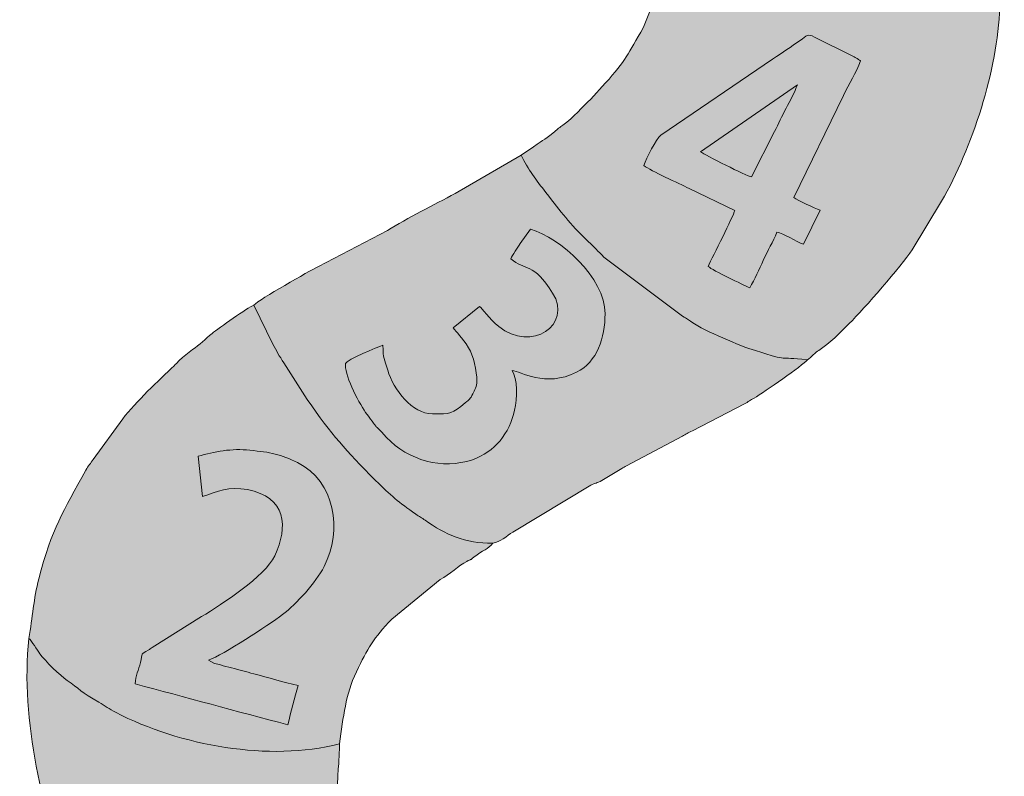
# Model space of a CAD drawing. Units: millimetres. Extents: x -4534 to 382644, y -3372 to 4137.
# Drawn here: x -488 to 498, y 825 to 1583 of the extents above; entities that cross this region are included whole.
import ezdxf

# ---------------------------------------------------------------- set-up
doc = ezdxf.new("R2010")
doc.units = ezdxf.units.MM
doc.layers.add('Toestel 2D', color=7, linetype='Continuous', lineweight=20)

# ---------------------------------------------------------------- blocks, each defined once
blk = doc.blocks.new('SW-14106')
at = {"layer": 'Toestel 2D', "true_color": 0xc4b649}
h = blk.add_hatch(color=43, dxfattribs=at)
edge = h.paths.add_edge_path()
edge.add_spline(control_points=[(136.71, 1436.55), (139.38, 1444.41), (148.96, 1463.31), (153.91, 1467.14), (153.91, 1467.14), (265.79, 1543.24), (265.79, 1543.24), (276.94, 1550.49), (283.58, 1555.02), (293.23, 1561.84), (300.17, 1566.76), (300.96, 1568.97), (307.9, 1565.31), (307.9, 1565.31), (346.31, 1546.06), (346.31, 1546.06), (347.48, 1545.48), (349.75, 1544.29), (350.51, 1543.82), (350.77, 1543.66), (351.12, 1543.43), (351.35, 1543.28), (351.58, 1543.13), (351.98, 1542.82), (352.17, 1542.7), (352.36, 1542.57), (352.86, 1541.83), (352.99, 1542.08), (353.13, 1542.33), (353.55, 1541.67), (353.81, 1541.44), (349.34, 1529.52), (342.3, 1518.47), (336.77, 1506.75), (336.77, 1506.75), (287.07, 1404.6), (287.07, 1404.6), (290.81, 1401.66), (307.67, 1394.22), (313.36, 1391.77), (313.36, 1391.77), (296.65, 1357.69), (296.65, 1357.69), (289.66, 1360.41), (276.56, 1368.72), (270.12, 1369.82), (266.18, 1360), (260.87, 1351.8), (256.46, 1341.39), (252.9, 1332.99), (247.48, 1322.17), (243, 1314.21), (236.24, 1317.08), (205.6, 1331.66), (201.33, 1335.49), (205.8, 1346.17), (226.52, 1385.37), (227.84, 1391.63), (227.84, 1391.63), (182.13, 1413.7), (182.13, 1413.7), (171.97, 1418.7), (143.96, 1431.22), (136.71, 1436.55), (136.71, 1436.55), (136.71, 1436.55), (136.71, 1436.55)], knot_values=[0, 0, 0, 0, 1, 1, 1, 2, 2, 2, 3, 3, 3, 4, 4, 4, 5, 5, 5, 6, 6, 6, 7, 7, 7, 8, 8, 8, 9, 9, 9, 10, 10, 10, 11, 11, 11, 12, 12, 12, 13, 13, 13, 14, 14, 14, 15, 15, 15, 16, 16, 16, 17, 17, 17, 18, 18, 18, 19, 19, 19, 20, 20, 20, 21, 21, 21, 22, 22, 22, 22], degree=3, periodic=0)
edge = h.paths.add_edge_path()
edge.add_spline(control_points=[(154.66, 1641.25), (154.38, 1628.83), (151.63, 1616.93), (148.54, 1605.48), (148.54, 1605.48), (136.61, 1575.3), (136.61, 1575.3), (120.42, 1547.73), (119.23, 1542.55), (98.19, 1519.1), (98.19, 1519.1), (83.6, 1502.97), (83.6, 1502.97), (75.17, 1495.76), (66.78, 1484.83), (55.71, 1477.08), (52.33, 1474.7), (52.48, 1474.82), (49.96, 1472.66), (37.27, 1461.79), (37.67, 1463.67), (26.21, 1455.48), (26.21, 1455.48), (14.05, 1446.9), (14.05, 1446.9), (20.85, 1432.78), (29.04, 1421.75), (38.7, 1409.63), (55.19, 1388.95), (60.82, 1379.73), (81.46, 1360.32), (87.2, 1354.93), (90.95, 1350.83), (96.75, 1344.91), (96.75, 1344.91), (175.56, 1285.63), (175.56, 1285.63), (180.31, 1283.02), (181.14, 1282.26), (184.96, 1279.65), (198, 1270.72), (233.25, 1255.91), (248.55, 1251.15), (285.47, 1239.64), (268.17, 1245.78), (300.76, 1242.03), (304.43, 1244.7), (308.81, 1249.45), (311.94, 1251.46), (322.78, 1258.43), (333.62, 1269.37), (342.59, 1278.34), (357.91, 1293.65), (394.24, 1335.12), (405.58, 1352.28), (405.58, 1352.28), (435.06, 1400.75), (435.06, 1400.75), (465.52, 1454.3), (491.43, 1532.24), (493.34, 1595.14), (493.63, 1604.62), (497.88, 1661.25), (492.17, 1668.71), (486.84, 1664), (483.17, 1661.37), (476.73, 1657.09), (443.67, 1635.16), (420.06, 1625.42), (381.15, 1615.8), (324.99, 1601.93), (253.87, 1596.5), (200.22, 1618.63), (200.22, 1618.63), (180.59, 1625.82), (180.59, 1625.82), (167.06, 1632.52), (159.77, 1638.44), (154.66, 1641.25)], knot_values=[0, 0, 0, 0, 1, 1, 1, 2, 2, 2, 3, 3, 3, 4, 4, 4, 5, 5, 5, 6, 6, 6, 7, 7, 7, 8, 8, 8, 9, 9, 9, 10, 10, 10, 11, 11, 11, 12, 12, 12, 13, 13, 13, 14, 14, 14, 15, 15, 15, 16, 16, 16, 17, 17, 17, 18, 18, 18, 19, 19, 19, 20, 20, 20, 21, 21, 21, 22, 22, 22, 23, 23, 23, 24, 24, 24, 25, 25, 25, 26, 26, 26, 26], degree=3, periodic=0)
at = {"layer": 'Toestel 2D', "true_color": 0xe7e6e6}
h = blk.add_hatch(color=254, dxfattribs=at)
edge = h.paths.add_edge_path()
edge.add_spline(control_points=[(290.62, 1517.6), (287.88, 1509.73), (283.37, 1501.89), (279.27, 1493.94), (275.18, 1486.02), (271.61, 1478.46), (267.85, 1470.82), (267.85, 1470.82), (244.57, 1425.15), (244.57, 1425.15), (239.7, 1426.31), (197.83, 1447.13), (193.54, 1450.34), (193.54, 1450.34), (290.62, 1517.6), (290.62, 1517.6), (290.62, 1517.6), (290.62, 1517.6), (290.62, 1517.6)], knot_values=[0, 0, 0, 0, 1, 1, 1, 2, 2, 2, 3, 3, 3, 4, 4, 4, 5, 5, 5, 6, 6, 6, 6], degree=3, periodic=0)
edge = h.paths.add_edge_path()
edge.add_spline(control_points=[(136.71, 1436.55), (143.96, 1431.22), (171.97, 1418.7), (182.13, 1413.7), (182.13, 1413.7), (227.84, 1391.63), (227.84, 1391.63), (226.52, 1385.37), (205.8, 1346.17), (201.33, 1335.49), (205.6, 1331.66), (236.24, 1317.08), (243, 1314.21), (247.48, 1322.17), (252.9, 1332.99), (256.46, 1341.39), (260.87, 1351.8), (266.18, 1360), (270.12, 1369.82), (276.56, 1368.72), (289.66, 1360.41), (296.65, 1357.69), (296.65, 1357.69), (313.36, 1391.77), (313.36, 1391.77), (307.67, 1394.22), (290.81, 1401.66), (287.07, 1404.6), (287.07, 1404.6), (336.77, 1506.75), (336.77, 1506.75), (342.3, 1518.47), (349.34, 1529.52), (353.81, 1541.44), (353.55, 1541.67), (353.13, 1542.33), (352.99, 1542.08), (352.86, 1541.83), (352.36, 1542.57), (352.17, 1542.7), (351.98, 1542.82), (351.58, 1543.13), (351.35, 1543.28), (351.12, 1543.43), (350.77, 1543.66), (350.51, 1543.82), (349.75, 1544.29), (347.48, 1545.48), (346.31, 1546.06), (346.31, 1546.06), (307.9, 1565.31), (307.9, 1565.31), (300.96, 1568.97), (300.17, 1566.76), (293.23, 1561.84), (283.58, 1555.02), (276.94, 1550.49), (265.79, 1543.24), (265.79, 1543.24), (153.91, 1467.14), (153.91, 1467.14), (148.96, 1463.31), (139.38, 1444.41), (136.71, 1436.55)], knot_values=[0, 0, 0, 0, 1, 1, 1, 2, 2, 2, 3, 3, 3, 4, 4, 4, 5, 5, 5, 6, 6, 6, 7, 7, 7, 8, 8, 8, 9, 9, 9, 10, 10, 10, 11, 11, 11, 12, 12, 12, 13, 13, 13, 14, 14, 14, 15, 15, 15, 16, 16, 16, 17, 17, 17, 18, 18, 18, 19, 19, 19, 20, 20, 20, 21, 21, 21, 21], degree=3, periodic=0)
at = {"layer": 'Toestel 2D', "true_color": 0xc4b649}
h = blk.add_hatch(color=43, dxfattribs=at)
edge = h.paths.add_edge_path()
edge.add_spline(control_points=[(193.54, 1450.34), (197.83, 1447.13), (239.7, 1426.31), (244.57, 1425.15), (244.57, 1425.15), (267.85, 1470.82), (267.85, 1470.82), (271.61, 1478.46), (275.18, 1486.02), (279.27, 1493.94), (283.37, 1501.89), (287.88, 1509.73), (290.62, 1517.6), (290.62, 1517.6), (193.54, 1450.34), (193.54, 1450.34)], knot_values=[0, 0, 0, 0, 1, 1, 1, 2, 2, 2, 3, 3, 3, 4, 4, 4, 5, 5, 5, 5], degree=3, periodic=0)
at = {"layer": 'Toestel 2D', "true_color": 0xffeb00}
h = blk.add_hatch(color=2, dxfattribs=at)
edge = h.paths.add_edge_path()
edge.add_spline(control_points=[(-141.87, 1189.31), (-149.79, 1200.06), (-163.9, 1229.18), (-161.92, 1238.27), (-161.1, 1242.03), (-129.52, 1254.81), (-124.51, 1256.57), (-124.51, 1242.46), (-123.25, 1243.53), (-119.8, 1231.73), (-114.04, 1211.98), (-94.95, 1187.81), (-75.03, 1187.81), (-56, 1187.81), (-55.79, 1187.66), (-42.1, 1198.87), (-37.67, 1202.49), (-37.43, 1202.16), (-34.54, 1207.98), (-32.84, 1211.4), (-30.46, 1215.75), (-30.46, 1220.36), (-30.46, 1231.19), (-33.74, 1246.05), (-38.73, 1254.04), (-45.57, 1265), (-50.91, 1269.3), (-54.12, 1274.09), (-54.12, 1274.09), (-27.73, 1295.4), (-27.73, 1295.4), (-25.37, 1293.58), (-18.31, 1283.17), (-8.53, 1275.37), (24.21, 1249.25), (65.54, 1276.55), (45.43, 1308.91), (26.48, 1339.42), (17.45, 1331.15), (3.6, 1343.16), (4.88, 1346.98), (10.55, 1354.31), (13.06, 1358.64), (13.06, 1358.64), (23.41, 1372.86), (23.41, 1372.86), (52.82, 1364.33), (97.95, 1324.54), (97.95, 1288.16), (97.95, 1264.34), (90.2, 1239.85), (69.3, 1229.46), (37.89, 1213.85), (13.22, 1230.56), (4.92, 1231.38), (10.45, 1222.91), (9.99, 1203.34), (7.39, 1191.62), (2.2, 1168.25), (-12.28, 1149.68), (-34.96, 1141.93), (-64.88, 1131.7), (-99.27, 1141.02), (-120.83, 1164.26), (-137.09, 1181.78), (-125.72, 1167.39), (-141.87, 1189.31), (-141.87, 1189.31), (-141.87, 1189.31), (-141.87, 1189.31)], knot_values=[0, 0, 0, 0, 1, 1, 1, 2, 2, 2, 3, 3, 3, 4, 4, 4, 5, 5, 5, 6, 6, 6, 7, 7, 7, 8, 8, 8, 9, 9, 9, 10, 10, 10, 11, 11, 11, 12, 12, 12, 13, 13, 13, 14, 14, 14, 15, 15, 15, 16, 16, 16, 17, 17, 17, 18, 18, 18, 19, 19, 19, 20, 20, 20, 21, 21, 21, 22, 22, 22, 23, 23, 23, 23], degree=3, periodic=0)
edge = h.paths.add_edge_path()
edge.add_spline(control_points=[(-253.8, 1296.77), (-253.8, 1296.77), (-234.72, 1257.57), (-234.72, 1257.57), (-231.44, 1251.01), (-228.14, 1245.78), (-223.92, 1238.95), (-223.92, 1238.95), (-200.45, 1202.33), (-200.45, 1202.33), (-174.77, 1165.85), (-162.98, 1152.3), (-131.93, 1121.21), (-116.49, 1105.76), (-108.91, 1099.52), (-91.66, 1087.29), (-88.11, 1084.77), (-85.56, 1083.66), (-82.35, 1081.34), (-62.38, 1066.89), (-42.1, 1057.76), (-14.62, 1058.45), (-6.86, 1059.1), (-0.65, 1065.57), (5.45, 1069.45), (5.45, 1069.45), (83.66, 1116.54), (83.66, 1116.54), (88.09, 1118.64), (89.73, 1118.22), (94.67, 1120.95), (94.67, 1120.95), (114.6, 1132.94), (114.6, 1132.94), (116.19, 1133.84), (117.89, 1134.92), (119.45, 1135.73), (119.45, 1135.73), (175.45, 1165.45), (175.45, 1165.45), (178.89, 1167.61), (181.14, 1169.07), (185.47, 1170.76), (185.47, 1170.76), (237.74, 1197.77), (237.74, 1197.77), (241.38, 1200.12), (243.72, 1201.4), (247.25, 1203.58), (257.93, 1210.15), (295.24, 1235.97), (300.76, 1242.03), (268.17, 1245.78), (285.47, 1239.64), (248.55, 1251.15), (233.25, 1255.91), (198, 1270.72), (184.96, 1279.65), (181.14, 1282.26), (180.31, 1283.02), (175.56, 1285.63), (175.56, 1285.63), (96.75, 1344.91), (96.75, 1344.91), (90.95, 1350.83), (87.2, 1354.93), (81.46, 1360.32), (60.82, 1379.73), (55.19, 1388.95), (38.7, 1409.63), (29.04, 1421.75), (20.85, 1432.78), (14.05, 1446.9), (14.05, 1446.9), (-52.13, 1408.54), (-52.13, 1408.54), (-73.21, 1397.43), (-99.86, 1383.94), (-120.12, 1371.64), (-120.12, 1371.64), (-188.94, 1335.61), (-188.94, 1335.61), (-198.51, 1330.69), (-248.4, 1302.6), (-253.8, 1296.77)], knot_values=[0, 0, 0, 0, 1, 1, 1, 2, 2, 2, 3, 3, 3, 4, 4, 4, 5, 5, 5, 6, 6, 6, 7, 7, 7, 8, 8, 8, 9, 9, 9, 10, 10, 10, 11, 11, 11, 12, 12, 12, 13, 13, 13, 14, 14, 14, 15, 15, 15, 16, 16, 16, 17, 17, 17, 18, 18, 18, 19, 19, 19, 20, 20, 20, 21, 21, 21, 22, 22, 22, 23, 23, 23, 24, 24, 24, 25, 25, 25, 26, 26, 26, 27, 27, 27, 28, 28, 28, 28], degree=3, periodic=0)
at = {"layer": 'Toestel 2D', "true_color": 0xe5340d}
h = blk.add_hatch(color=22, dxfattribs=at)
edge = h.paths.add_edge_path()
edge.add_spline(control_points=[(3.6, 1343.16), (17.45, 1331.15), (26.48, 1339.42), (45.43, 1308.91), (65.54, 1276.55), (24.21, 1249.25), (-8.53, 1275.37), (-18.31, 1283.17), (-25.37, 1293.58), (-27.73, 1295.4), (-27.73, 1295.4), (-54.12, 1274.09), (-54.12, 1274.09), (-50.91, 1269.3), (-45.57, 1265), (-38.73, 1254.04), (-33.74, 1246.05), (-30.46, 1231.19), (-30.46, 1220.36), (-30.46, 1215.75), (-32.84, 1211.4), (-34.54, 1207.98), (-37.43, 1202.16), (-37.67, 1202.49), (-42.1, 1198.87), (-55.79, 1187.66), (-56, 1187.81), (-75.03, 1187.81), (-94.95, 1187.81), (-114.04, 1211.98), (-119.8, 1231.73), (-123.25, 1243.53), (-124.51, 1242.46), (-124.51, 1256.57), (-129.52, 1254.81), (-161.1, 1242.03), (-161.92, 1238.27), (-163.9, 1229.18), (-149.79, 1200.06), (-141.87, 1189.31), (-125.72, 1167.39), (-137.09, 1181.78), (-120.83, 1164.26), (-99.27, 1141.02), (-64.88, 1131.7), (-34.96, 1141.93), (-12.28, 1149.68), (2.2, 1168.25), (7.39, 1191.62), (9.99, 1203.34), (10.45, 1222.91), (4.92, 1231.38), (13.22, 1230.56), (37.89, 1213.85), (69.3, 1229.46), (90.2, 1239.85), (97.95, 1264.34), (97.95, 1288.16), (97.95, 1324.54), (52.82, 1364.33), (23.41, 1372.86), (23.41, 1372.86), (13.06, 1358.64), (13.06, 1358.64), (10.55, 1354.31), (4.88, 1346.98), (3.6, 1343.16)], knot_values=[0, 0, 0, 0, 1, 1, 1, 2, 2, 2, 3, 3, 3, 4, 4, 4, 5, 5, 5, 6, 6, 6, 7, 7, 7, 8, 8, 8, 9, 9, 9, 10, 10, 10, 11, 11, 11, 12, 12, 12, 13, 13, 13, 14, 14, 14, 15, 15, 15, 16, 16, 16, 17, 17, 17, 18, 18, 18, 19, 19, 19, 20, 20, 20, 21, 21, 21, 22, 22, 22, 22], degree=3, periodic=0)
at = {"layer": 'Toestel 2D', "true_color": 0x3e58a4}
h = blk.add_hatch(color=165, dxfattribs=at)
edge = h.paths.add_edge_path()
edge.add_spline(control_points=[(-183.51, 1034.81), (-192.08, 1018.34), (-210.95, 997.6), (-225.15, 986.8), (-239.65, 975.78), (-284.44, 946.48), (-299.26, 940.95), (-299.26, 940.95), (-293.36, 937.89), (-293.36, 937.89), (-290.96, 937.1), (-289.04, 936.72), (-287.23, 936.25), (-283.63, 935.29), (-280.05, 934.47), (-276.2, 933.42), (-267.91, 931.15), (-261.72, 929.43), (-253.99, 927.44), (-239.3, 923.67), (-224.5, 918.81), (-209.55, 915.62), (-212.7, 903.65), (-217.15, 889.29), (-219.66, 876.42), (-270.66, 889.59), (-323.14, 904.19), (-372.77, 917.31), (-372.21, 925.25), (-369.23, 931.49), (-367.53, 938.74), (-365.25, 948.47), (-367.53, 946.64), (-359.63, 951.23), (-357.89, 952.24), (-357.16, 952.79), (-355.73, 953.7), (-355.73, 953.7), (-306.12, 984.65), (-306.12, 984.65), (-285.01, 997.95), (-243.11, 1024.32), (-232.91, 1045.73), (-219.12, 1074.68), (-221.51, 1104.65), (-260.3, 1111.93), (-278.82, 1115.4), (-290.4, 1110.19), (-305.36, 1104.91), (-305.36, 1104.91), (-309.56, 1145.34), (-309.56, 1145.34), (-293.67, 1150.07), (-275.89, 1153.39), (-257.8, 1151.44), (-237.14, 1149.2), (-227.05, 1147.59), (-209.99, 1139.03), (-172.61, 1120.3), (-164.58, 1071.19), (-183.51, 1034.81), (-183.51, 1034.81), (-183.51, 1034.81), (-183.51, 1034.81)], knot_values=[0, 0, 0, 0, 1, 1, 1, 2, 2, 2, 3, 3, 3, 4, 4, 4, 5, 5, 5, 6, 6, 6, 7, 7, 7, 8, 8, 8, 9, 9, 9, 10, 10, 10, 11, 11, 11, 12, 12, 12, 13, 13, 13, 14, 14, 14, 15, 15, 15, 16, 16, 16, 17, 17, 17, 18, 18, 18, 19, 19, 19, 20, 20, 20, 21, 21, 21, 21], degree=3, periodic=0)
edge = h.paths.add_edge_path()
edge.add_spline(control_points=[(-479.08, 962.81), (-476.42, 960.42), (-470.99, 951.22), (-468.13, 947.33), (-463.05, 940.41), (-447.58, 925.35), (-440.85, 920.81), (-429.14, 912.91), (-426.41, 908.36), (-409.11, 898.9), (-402.86, 895.49), (-398.37, 892.01), (-392.29, 888.84), (-327.8, 855.3), (-238.51, 839.22), (-168.05, 857.15), (-164.05, 884.63), (-162.08, 906.49), (-151.17, 929.39), (-139.94, 952.94), (-133.98, 963.11), (-115.77, 982.21), (-115.77, 982.21), (-67.16, 1021.86), (-67.16, 1021.86), (-58, 1026.79), (-48.36, 1035.87), (-40.59, 1040.02), (-35.65, 1042.66), (-37.75, 1040.7), (-33.33, 1044.34), (-24.59, 1051.52), (-18.86, 1051.83), (-14.62, 1058.45), (-42.1, 1057.76), (-62.38, 1066.89), (-82.35, 1081.34), (-85.56, 1083.66), (-88.11, 1084.77), (-91.66, 1087.29), (-108.91, 1099.52), (-116.49, 1105.76), (-131.93, 1121.21), (-162.98, 1152.3), (-174.77, 1165.85), (-200.45, 1202.33), (-200.45, 1202.33), (-223.92, 1238.95), (-223.92, 1238.95), (-228.14, 1245.78), (-231.44, 1251.01), (-234.72, 1257.57), (-234.72, 1257.57), (-253.8, 1296.77), (-253.8, 1296.77), (-260.09, 1294.19), (-289.26, 1273.69), (-295.73, 1268.49), (-302.7, 1262.88), (-307.94, 1256.63), (-315.36, 1252.37), (-315.36, 1252.37), (-325.21, 1244.28), (-325.21, 1244.28), (-328.61, 1241.34), (-330.44, 1239.1), (-333.64, 1236.09), (-349.14, 1221.53), (-371.92, 1200.01), (-385.17, 1182.74), (-385.17, 1182.74), (-414.74, 1142.01), (-414.74, 1142.01), (-417.32, 1138.14), (-419.82, 1135.92), (-422.18, 1131.51), (-444.46, 1089.72), (-456.21, 1073.58), (-469.25, 1022.42), (-474.31, 1002.59), (-475.76, 984.24), (-479.08, 962.81)], knot_values=[0, 0, 0, 0, 1, 1, 1, 2, 2, 2, 3, 3, 3, 4, 4, 4, 5, 5, 5, 6, 6, 6, 7, 7, 7, 8, 8, 8, 9, 9, 9, 10, 10, 10, 11, 11, 11, 12, 12, 12, 13, 13, 13, 14, 14, 14, 15, 15, 15, 16, 16, 16, 17, 17, 17, 18, 18, 18, 19, 19, 19, 20, 20, 20, 21, 21, 21, 22, 22, 22, 23, 23, 23, 24, 24, 24, 25, 25, 25, 26, 26, 26, 27, 27, 27, 27], degree=3, periodic=0)
at = {"layer": 'Toestel 2D', "true_color": 0xe7e6e6}
h = blk.add_hatch(color=254, dxfattribs=at)
edge = h.paths.add_edge_path()
edge.add_spline(control_points=[(-309.56, 1145.34), (-309.56, 1145.34), (-305.36, 1104.91), (-305.36, 1104.91), (-290.4, 1110.19), (-278.82, 1115.4), (-260.3, 1111.93), (-221.51, 1104.65), (-219.12, 1074.68), (-232.91, 1045.73), (-243.11, 1024.32), (-285.01, 997.95), (-306.12, 984.65), (-306.12, 984.65), (-355.73, 953.7), (-355.73, 953.7), (-357.16, 952.79), (-357.89, 952.24), (-359.63, 951.23), (-367.53, 946.64), (-365.25, 948.47), (-367.53, 938.74), (-369.23, 931.49), (-372.21, 925.25), (-372.77, 917.31), (-323.14, 904.19), (-270.66, 889.59), (-219.66, 876.42), (-217.15, 889.29), (-212.7, 903.65), (-209.55, 915.62), (-224.5, 918.81), (-239.3, 923.67), (-253.99, 927.44), (-261.72, 929.43), (-267.91, 931.15), (-276.2, 933.42), (-280.05, 934.47), (-283.63, 935.29), (-287.23, 936.25), (-289.04, 936.72), (-290.96, 937.1), (-293.36, 937.89), (-293.36, 937.89), (-299.26, 940.95), (-299.26, 940.95), (-284.44, 946.48), (-239.65, 975.78), (-225.15, 986.8), (-210.95, 997.6), (-192.08, 1018.34), (-183.51, 1034.81), (-164.58, 1071.19), (-172.61, 1120.3), (-209.99, 1139.03), (-227.05, 1147.59), (-237.14, 1149.2), (-257.8, 1151.44), (-275.89, 1153.39), (-293.67, 1150.07), (-309.56, 1145.34)], knot_values=[0, 0, 0, 0, 1, 1, 1, 2, 2, 2, 3, 3, 3, 4, 4, 4, 5, 5, 5, 6, 6, 6, 7, 7, 7, 8, 8, 8, 9, 9, 9, 10, 10, 10, 11, 11, 11, 12, 12, 12, 13, 13, 13, 14, 14, 14, 15, 15, 15, 16, 16, 16, 17, 17, 17, 18, 18, 18, 19, 19, 19, 20, 20, 20, 20], degree=3, periodic=0)
at = {"layer": 'Toestel 2D', "true_color": 0xf28d00}
h = blk.add_hatch(color=30, dxfattribs=at)
edge = h.paths.add_edge_path()
edge.add_spline(control_points=[(-350.37, 765.43), (-332.12, 783.57), (-339.53, 781.9), (-317.8, 789.15), (-310.9, 791.46), (-296.46, 797.81), (-289.92, 798.06), (-286.09, 788.88), (-282.46, 777.39), (-279.2, 767.82), (-275.82, 757.91), (-272.41, 748.35), (-269.05, 738.37), (-269.05, 738.37), (-207.78, 558.99), (-207.78, 558.99), (-221.37, 555.82), (-239.68, 547.09), (-253.68, 542.7), (-257.49, 549.08), (-267.88, 582.21), (-271.18, 591.75), (-271.18, 591.75), (-321.84, 739.58), (-321.84, 739.58), (-327.69, 736.11), (-334.85, 727.53), (-339.97, 721.72), (-343.2, 718.06), (-353.67, 707.02), (-357.6, 704.82), (-359.23, 708.32), (-360.62, 709.55), (-362.65, 712.58), (-362.65, 712.58), (-377.71, 735.53), (-377.71, 735.53), (-377.71, 735.53), (-350.37, 765.43), (-350.37, 765.43), (-350.37, 765.43), (-350.37, 765.43), (-350.37, 765.43)], knot_values=[0, 0, 0, 0, 1, 1, 1, 2, 2, 2, 3, 3, 3, 4, 4, 4, 5, 5, 5, 6, 6, 6, 7, 7, 7, 8, 8, 8, 9, 9, 9, 10, 10, 10, 11, 11, 11, 12, 12, 12, 13, 13, 13, 14, 14, 14, 14], degree=3, periodic=0)
edge = h.paths.add_edge_path()
edge.add_spline(control_points=[(-341.99, 514.72), (-339.15, 515.4), (-323.95, 503.24), (-317.55, 500.58), (-295.08, 491.22), (-279.46, 484.9), (-254.38, 481.74), (-221.45, 477.6), (-176.61, 480.36), (-146.01, 493.11), (-125, 501.86), (-135.4, 497.81), (-118.21, 506.25), (-107.11, 511.7), (-99.32, 520.73), (-94.18, 524.23), (-94.18, 524.23), (-123, 598.02), (-123, 598.02), (-134.76, 629.64), (-138.11, 646.57), (-147.37, 675.94), (-157.19, 707.09), (-173.18, 797.08), (-169.33, 832.12), (-168.68, 838.03), (-167.95, 851.28), (-168.05, 857.15), (-238.51, 839.22), (-327.8, 855.3), (-392.29, 888.84), (-398.37, 892.01), (-402.86, 895.49), (-409.11, 898.9), (-426.41, 908.36), (-429.14, 912.91), (-440.85, 920.81), (-447.58, 925.35), (-463.05, 940.41), (-468.13, 947.33), (-470.99, 951.22), (-476.42, 960.42), (-479.08, 962.81), (-488.4, 880.99), (-463.8, 787.09), (-438.93, 711.7), (-426.13, 672.88), (-402.83, 620.45), (-383.45, 583.01), (-379.18, 574.76), (-347.11, 519.71), (-341.99, 514.72)], knot_values=[0, 0, 0, 0, 1, 1, 1, 2, 2, 2, 3, 3, 3, 4, 4, 4, 5, 5, 5, 6, 6, 6, 7, 7, 7, 8, 8, 8, 9, 9, 9, 10, 10, 10, 11, 11, 11, 12, 12, 12, 13, 13, 13, 14, 14, 14, 15, 15, 15, 16, 16, 16, 17, 17, 17, 17], degree=3, periodic=0)
at = {"layer": 'Toestel 2D', "lineweight": 0}
for points, knots in [([(154.66, 1641.25), (154.38, 1628.83), (151.63, 1616.93), (148.54, 1605.48), (148.54, 1605.48), (136.61, 1575.3), (136.61, 1575.3), (120.42, 1547.73), (119.23, 1542.55), (98.19, 1519.1), (98.19, 1519.1), (83.6, 1502.97), (83.6, 1502.97), (75.17, 1495.76), (66.78, 1484.83), (55.71, 1477.08), (52.33, 1474.7), (52.48, 1474.82), (49.96, 1472.66), (37.27, 1461.79), (37.67, 1463.67), (26.21, 1455.48), (26.21, 1455.48), (14.05, 1446.9), (14.05, 1446.9), (20.85, 1432.78), (29.04, 1421.75), (38.7, 1409.63), (55.19, 1388.95), (60.82, 1379.73), (81.46, 1360.32), (87.2, 1354.93), (90.95, 1350.83), (96.75, 1344.91), (96.75, 1344.91), (175.56, 1285.63), (175.56, 1285.63), (180.31, 1283.02), (181.14, 1282.26), (184.96, 1279.65), (198, 1270.72), (233.25, 1255.91), (248.55, 1251.15), (285.47, 1239.64), (268.17, 1245.78), (300.76, 1242.03), (304.43, 1244.7), (308.81, 1249.45), (311.94, 1251.46), (322.78, 1258.43), (333.62, 1269.37), (342.59, 1278.34), (357.91, 1293.65), (394.24, 1335.12), (405.58, 1352.28), (405.58, 1352.28), (435.06, 1400.75), (435.06, 1400.75), (465.52, 1454.3), (491.43, 1532.24), (493.34, 1595.14), (493.63, 1604.62), (497.88, 1661.25), (492.17, 1668.71), (486.84, 1664), (483.17, 1661.37), (476.73, 1657.09), (443.67, 1635.16), (420.06, 1625.42), (381.15, 1615.8), (324.99, 1601.93), (253.87, 1596.5), (200.22, 1618.63), (200.22, 1618.63), (180.59, 1625.82), (180.59, 1625.82), (167.06, 1632.52), (159.77, 1638.44), (154.66, 1641.25)], [0, 0, 0, 0, 1, 1, 1, 2, 2, 2, 3, 3, 3, 4, 4, 4, 5, 5, 5, 6, 6, 6, 7, 7, 7, 8, 8, 8, 9, 9, 9, 10, 10, 10, 11, 11, 11, 12, 12, 12, 13, 13, 13, 14, 14, 14, 15, 15, 15, 16, 16, 16, 17, 17, 17, 18, 18, 18, 19, 19, 19, 20, 20, 20, 21, 21, 21, 22, 22, 22, 23, 23, 23, 24, 24, 24, 25, 25, 25, 26, 26, 26, 26]), ([(136.71, 1436.55), (139.38, 1444.41), (148.96, 1463.31), (153.91, 1467.14), (153.91, 1467.14), (265.79, 1543.24), (265.79, 1543.24), (276.94, 1550.49), (283.58, 1555.02), (293.23, 1561.84), (300.17, 1566.76), (300.96, 1568.97), (307.9, 1565.31), (307.9, 1565.31), (346.31, 1546.06), (346.31, 1546.06), (347.48, 1545.48), (349.75, 1544.29), (350.51, 1543.82), (350.77, 1543.66), (351.12, 1543.43), (351.35, 1543.28), (351.58, 1543.13), (351.98, 1542.82), (352.17, 1542.7), (352.36, 1542.57), (352.86, 1541.83), (352.99, 1542.08), (353.13, 1542.33), (353.55, 1541.67), (353.81, 1541.44), (349.34, 1529.52), (342.3, 1518.47), (336.77, 1506.75), (336.77, 1506.75), (287.07, 1404.6), (287.07, 1404.6), (290.81, 1401.66), (307.67, 1394.22), (313.36, 1391.77), (313.36, 1391.77), (296.65, 1357.69), (296.65, 1357.69), (289.66, 1360.41), (276.56, 1368.72), (270.12, 1369.82), (266.18, 1360), (260.87, 1351.8), (256.46, 1341.39), (252.9, 1332.99), (247.48, 1322.17), (243, 1314.21), (236.24, 1317.08), (205.6, 1331.66), (201.33, 1335.49), (205.8, 1346.17), (226.52, 1385.37), (227.84, 1391.63), (227.84, 1391.63), (182.13, 1413.7), (182.13, 1413.7), (171.97, 1418.7), (143.96, 1431.22), (136.71, 1436.55), (136.71, 1436.55), (136.71, 1436.55), (136.71, 1436.55)], [0, 0, 0, 0, 1, 1, 1, 2, 2, 2, 3, 3, 3, 4, 4, 4, 5, 5, 5, 6, 6, 6, 7, 7, 7, 8, 8, 8, 9, 9, 9, 10, 10, 10, 11, 11, 11, 12, 12, 12, 13, 13, 13, 14, 14, 14, 15, 15, 15, 16, 16, 16, 17, 17, 17, 18, 18, 18, 19, 19, 19, 20, 20, 20, 21, 21, 21, 22, 22, 22, 22]), ([(136.71, 1436.55), (143.96, 1431.22), (171.97, 1418.7), (182.13, 1413.7), (182.13, 1413.7), (227.84, 1391.63), (227.84, 1391.63), (226.52, 1385.37), (205.8, 1346.17), (201.33, 1335.49), (205.6, 1331.66), (236.24, 1317.08), (243, 1314.21), (247.48, 1322.17), (252.9, 1332.99), (256.46, 1341.39), (260.87, 1351.8), (266.18, 1360), (270.12, 1369.82), (276.56, 1368.72), (289.66, 1360.41), (296.65, 1357.69), (296.65, 1357.69), (313.36, 1391.77), (313.36, 1391.77), (307.67, 1394.22), (290.81, 1401.66), (287.07, 1404.6), (287.07, 1404.6), (336.77, 1506.75), (336.77, 1506.75), (342.3, 1518.47), (349.34, 1529.52), (353.81, 1541.44), (353.55, 1541.67), (353.13, 1542.33), (352.99, 1542.08), (352.86, 1541.83), (352.36, 1542.57), (352.17, 1542.7), (351.98, 1542.82), (351.58, 1543.13), (351.35, 1543.28), (351.12, 1543.43), (350.77, 1543.66), (350.51, 1543.82), (349.75, 1544.29), (347.48, 1545.48), (346.31, 1546.06), (346.31, 1546.06), (307.9, 1565.31), (307.9, 1565.31), (300.96, 1568.97), (300.17, 1566.76), (293.23, 1561.84), (283.58, 1555.02), (276.94, 1550.49), (265.79, 1543.24), (265.79, 1543.24), (153.91, 1467.14), (153.91, 1467.14), (148.96, 1463.31), (139.38, 1444.41), (136.71, 1436.55)], [0, 0, 0, 0, 1, 1, 1, 2, 2, 2, 3, 3, 3, 4, 4, 4, 5, 5, 5, 6, 6, 6, 7, 7, 7, 8, 8, 8, 9, 9, 9, 10, 10, 10, 11, 11, 11, 12, 12, 12, 13, 13, 13, 14, 14, 14, 15, 15, 15, 16, 16, 16, 17, 17, 17, 18, 18, 18, 19, 19, 19, 20, 20, 20, 21, 21, 21, 21]), ([(290.62, 1517.6), (287.88, 1509.73), (283.37, 1501.89), (279.27, 1493.94), (275.18, 1486.02), (271.61, 1478.46), (267.85, 1470.82), (267.85, 1470.82), (244.57, 1425.15), (244.57, 1425.15), (239.7, 1426.31), (197.83, 1447.13), (193.54, 1450.34), (193.54, 1450.34), (290.62, 1517.6), (290.62, 1517.6), (290.62, 1517.6), (290.62, 1517.6), (290.62, 1517.6)], [0, 0, 0, 0, 1, 1, 1, 2, 2, 2, 3, 3, 3, 4, 4, 4, 5, 5, 5, 6, 6, 6, 6]), ([(193.54, 1450.34), (197.83, 1447.13), (239.7, 1426.31), (244.57, 1425.15), (244.57, 1425.15), (267.85, 1470.82), (267.85, 1470.82), (271.61, 1478.46), (275.18, 1486.02), (279.27, 1493.94), (283.37, 1501.89), (287.88, 1509.73), (290.62, 1517.6), (290.62, 1517.6), (193.54, 1450.34), (193.54, 1450.34)], [0, 0, 0, 0, 1, 1, 1, 2, 2, 2, 3, 3, 3, 4, 4, 4, 5, 5, 5, 5]), ([(-253.8, 1296.77), (-253.8, 1296.77), (-234.72, 1257.57), (-234.72, 1257.57), (-231.44, 1251.01), (-228.14, 1245.78), (-223.92, 1238.95), (-223.92, 1238.95), (-200.45, 1202.33), (-200.45, 1202.33), (-174.77, 1165.85), (-162.98, 1152.3), (-131.93, 1121.21), (-116.49, 1105.76), (-108.91, 1099.52), (-91.66, 1087.29), (-88.11, 1084.77), (-85.56, 1083.66), (-82.35, 1081.34), (-62.38, 1066.89), (-42.1, 1057.76), (-14.62, 1058.45), (-6.86, 1059.1), (-0.65, 1065.57), (5.45, 1069.45), (5.45, 1069.45), (83.66, 1116.54), (83.66, 1116.54), (88.09, 1118.64), (89.73, 1118.22), (94.67, 1120.95), (94.67, 1120.95), (114.6, 1132.94), (114.6, 1132.94), (116.19, 1133.84), (117.89, 1134.92), (119.45, 1135.73), (119.45, 1135.73), (175.45, 1165.45), (175.45, 1165.45), (178.89, 1167.61), (181.14, 1169.07), (185.47, 1170.76), (185.47, 1170.76), (237.74, 1197.77), (237.74, 1197.77), (241.38, 1200.12), (243.72, 1201.4), (247.25, 1203.58), (257.93, 1210.15), (295.24, 1235.97), (300.76, 1242.03), (268.17, 1245.78), (285.47, 1239.64), (248.55, 1251.15), (233.25, 1255.91), (198, 1270.72), (184.96, 1279.65), (181.14, 1282.26), (180.31, 1283.02), (175.56, 1285.63), (175.56, 1285.63), (96.75, 1344.91), (96.75, 1344.91), (90.95, 1350.83), (87.2, 1354.93), (81.46, 1360.32), (60.82, 1379.73), (55.19, 1388.95), (38.7, 1409.63), (29.04, 1421.75), (20.85, 1432.78), (14.05, 1446.9), (14.05, 1446.9), (-52.13, 1408.54), (-52.13, 1408.54), (-73.21, 1397.43), (-99.86, 1383.94), (-120.12, 1371.64), (-120.12, 1371.64), (-188.94, 1335.61), (-188.94, 1335.61), (-198.51, 1330.69), (-248.4, 1302.6), (-253.8, 1296.77)], [0, 0, 0, 0, 1, 1, 1, 2, 2, 2, 3, 3, 3, 4, 4, 4, 5, 5, 5, 6, 6, 6, 7, 7, 7, 8, 8, 8, 9, 9, 9, 10, 10, 10, 11, 11, 11, 12, 12, 12, 13, 13, 13, 14, 14, 14, 15, 15, 15, 16, 16, 16, 17, 17, 17, 18, 18, 18, 19, 19, 19, 20, 20, 20, 21, 21, 21, 22, 22, 22, 23, 23, 23, 24, 24, 24, 25, 25, 25, 26, 26, 26, 27, 27, 27, 28, 28, 28, 28]), ([(-141.87, 1189.31), (-149.79, 1200.06), (-163.9, 1229.18), (-161.92, 1238.27), (-161.1, 1242.03), (-129.52, 1254.81), (-124.51, 1256.57), (-124.51, 1242.46), (-123.25, 1243.53), (-119.8, 1231.73), (-114.04, 1211.98), (-94.95, 1187.81), (-75.03, 1187.81), (-56, 1187.81), (-55.79, 1187.66), (-42.1, 1198.87), (-37.67, 1202.49), (-37.43, 1202.16), (-34.54, 1207.98), (-32.84, 1211.4), (-30.46, 1215.75), (-30.46, 1220.36), (-30.46, 1231.19), (-33.74, 1246.05), (-38.73, 1254.04), (-45.57, 1265), (-50.91, 1269.3), (-54.12, 1274.09), (-54.12, 1274.09), (-27.73, 1295.4), (-27.73, 1295.4), (-25.37, 1293.58), (-18.31, 1283.17), (-8.53, 1275.37), (24.21, 1249.25), (65.54, 1276.55), (45.43, 1308.91), (26.48, 1339.42), (17.45, 1331.15), (3.6, 1343.16), (4.88, 1346.98), (10.55, 1354.31), (13.06, 1358.64), (13.06, 1358.64), (23.41, 1372.86), (23.41, 1372.86), (52.82, 1364.33), (97.95, 1324.54), (97.95, 1288.16), (97.95, 1264.34), (90.2, 1239.85), (69.3, 1229.46), (37.89, 1213.85), (13.22, 1230.56), (4.92, 1231.38), (10.45, 1222.91), (9.99, 1203.34), (7.39, 1191.62), (2.2, 1168.25), (-12.28, 1149.68), (-34.96, 1141.93), (-64.88, 1131.7), (-99.27, 1141.02), (-120.83, 1164.26), (-137.09, 1181.78), (-125.72, 1167.39), (-141.87, 1189.31), (-141.87, 1189.31), (-141.87, 1189.31), (-141.87, 1189.31)], [0, 0, 0, 0, 1, 1, 1, 2, 2, 2, 3, 3, 3, 4, 4, 4, 5, 5, 5, 6, 6, 6, 7, 7, 7, 8, 8, 8, 9, 9, 9, 10, 10, 10, 11, 11, 11, 12, 12, 12, 13, 13, 13, 14, 14, 14, 15, 15, 15, 16, 16, 16, 17, 17, 17, 18, 18, 18, 19, 19, 19, 20, 20, 20, 21, 21, 21, 22, 22, 22, 23, 23, 23, 23]), ([(3.6, 1343.16), (17.45, 1331.15), (26.48, 1339.42), (45.43, 1308.91), (65.54, 1276.55), (24.21, 1249.25), (-8.53, 1275.37), (-18.31, 1283.17), (-25.37, 1293.58), (-27.73, 1295.4), (-27.73, 1295.4), (-54.12, 1274.09), (-54.12, 1274.09), (-50.91, 1269.3), (-45.57, 1265), (-38.73, 1254.04), (-33.74, 1246.05), (-30.46, 1231.19), (-30.46, 1220.36), (-30.46, 1215.75), (-32.84, 1211.4), (-34.54, 1207.98), (-37.43, 1202.16), (-37.67, 1202.49), (-42.1, 1198.87), (-55.79, 1187.66), (-56, 1187.81), (-75.03, 1187.81), (-94.95, 1187.81), (-114.04, 1211.98), (-119.8, 1231.73), (-123.25, 1243.53), (-124.51, 1242.46), (-124.51, 1256.57), (-129.52, 1254.81), (-161.1, 1242.03), (-161.92, 1238.27), (-163.9, 1229.18), (-149.79, 1200.06), (-141.87, 1189.31), (-125.72, 1167.39), (-137.09, 1181.78), (-120.83, 1164.26), (-99.27, 1141.02), (-64.88, 1131.7), (-34.96, 1141.93), (-12.28, 1149.68), (2.2, 1168.25), (7.39, 1191.62), (9.99, 1203.34), (10.45, 1222.91), (4.92, 1231.38), (13.22, 1230.56), (37.89, 1213.85), (69.3, 1229.46), (90.2, 1239.85), (97.95, 1264.34), (97.95, 1288.16), (97.95, 1324.54), (52.82, 1364.33), (23.41, 1372.86), (23.41, 1372.86), (13.06, 1358.64), (13.06, 1358.64), (10.55, 1354.31), (4.88, 1346.98), (3.6, 1343.16)], [0, 0, 0, 0, 1, 1, 1, 2, 2, 2, 3, 3, 3, 4, 4, 4, 5, 5, 5, 6, 6, 6, 7, 7, 7, 8, 8, 8, 9, 9, 9, 10, 10, 10, 11, 11, 11, 12, 12, 12, 13, 13, 13, 14, 14, 14, 15, 15, 15, 16, 16, 16, 17, 17, 17, 18, 18, 18, 19, 19, 19, 20, 20, 20, 21, 21, 21, 22, 22, 22, 22]), ([(-479.08, 962.81), (-476.42, 960.42), (-470.99, 951.22), (-468.13, 947.33), (-463.05, 940.41), (-447.58, 925.35), (-440.85, 920.81), (-429.14, 912.91), (-426.41, 908.36), (-409.11, 898.9), (-402.86, 895.49), (-398.37, 892.01), (-392.29, 888.84), (-327.8, 855.3), (-238.51, 839.22), (-168.05, 857.15), (-164.05, 884.63), (-162.08, 906.49), (-151.17, 929.39), (-139.94, 952.94), (-133.98, 963.11), (-115.77, 982.21), (-115.77, 982.21), (-67.16, 1021.86), (-67.16, 1021.86), (-58, 1026.79), (-48.36, 1035.87), (-40.59, 1040.02), (-35.65, 1042.66), (-37.75, 1040.7), (-33.33, 1044.34), (-24.59, 1051.52), (-18.86, 1051.83), (-14.62, 1058.45), (-42.1, 1057.76), (-62.38, 1066.89), (-82.35, 1081.34), (-85.56, 1083.66), (-88.11, 1084.77), (-91.66, 1087.29), (-108.91, 1099.52), (-116.49, 1105.76), (-131.93, 1121.21), (-162.98, 1152.3), (-174.77, 1165.85), (-200.45, 1202.33), (-200.45, 1202.33), (-223.92, 1238.95), (-223.92, 1238.95), (-228.14, 1245.78), (-231.44, 1251.01), (-234.72, 1257.57), (-234.72, 1257.57), (-253.8, 1296.77), (-253.8, 1296.77), (-260.09, 1294.19), (-289.26, 1273.69), (-295.73, 1268.49), (-302.7, 1262.88), (-307.94, 1256.63), (-315.36, 1252.37), (-315.36, 1252.37), (-325.21, 1244.28), (-325.21, 1244.28), (-328.61, 1241.34), (-330.44, 1239.1), (-333.64, 1236.09), (-349.14, 1221.53), (-371.92, 1200.01), (-385.17, 1182.74), (-385.17, 1182.74), (-414.74, 1142.01), (-414.74, 1142.01), (-417.32, 1138.14), (-419.82, 1135.92), (-422.18, 1131.51), (-444.46, 1089.72), (-456.21, 1073.58), (-469.25, 1022.42), (-474.31, 1002.59), (-475.76, 984.24), (-479.08, 962.81)], [0, 0, 0, 0, 1, 1, 1, 2, 2, 2, 3, 3, 3, 4, 4, 4, 5, 5, 5, 6, 6, 6, 7, 7, 7, 8, 8, 8, 9, 9, 9, 10, 10, 10, 11, 11, 11, 12, 12, 12, 13, 13, 13, 14, 14, 14, 15, 15, 15, 16, 16, 16, 17, 17, 17, 18, 18, 18, 19, 19, 19, 20, 20, 20, 21, 21, 21, 22, 22, 22, 23, 23, 23, 24, 24, 24, 25, 25, 25, 26, 26, 26, 27, 27, 27, 27]), ([(-183.51, 1034.81), (-192.08, 1018.34), (-210.95, 997.6), (-225.15, 986.8), (-239.65, 975.78), (-284.44, 946.48), (-299.26, 940.95), (-299.26, 940.95), (-293.36, 937.89), (-293.36, 937.89), (-290.96, 937.1), (-289.04, 936.72), (-287.23, 936.25), (-283.63, 935.29), (-280.05, 934.47), (-276.2, 933.42), (-267.91, 931.15), (-261.72, 929.43), (-253.99, 927.44), (-239.3, 923.67), (-224.5, 918.81), (-209.55, 915.62), (-212.7, 903.65), (-217.15, 889.29), (-219.66, 876.42), (-270.66, 889.59), (-323.14, 904.19), (-372.77, 917.31), (-372.21, 925.25), (-369.23, 931.49), (-367.53, 938.74), (-365.25, 948.47), (-367.53, 946.64), (-359.63, 951.23), (-357.89, 952.24), (-357.16, 952.79), (-355.73, 953.7), (-355.73, 953.7), (-306.12, 984.65), (-306.12, 984.65), (-285.01, 997.95), (-243.11, 1024.32), (-232.91, 1045.73), (-219.12, 1074.68), (-221.51, 1104.65), (-260.3, 1111.93), (-278.82, 1115.4), (-290.4, 1110.19), (-305.36, 1104.91), (-305.36, 1104.91), (-309.56, 1145.34), (-309.56, 1145.34), (-293.67, 1150.07), (-275.89, 1153.39), (-257.8, 1151.44), (-237.14, 1149.2), (-227.05, 1147.59), (-209.99, 1139.03), (-172.61, 1120.3), (-164.58, 1071.19), (-183.51, 1034.81), (-183.51, 1034.81), (-183.51, 1034.81), (-183.51, 1034.81)], [0, 0, 0, 0, 1, 1, 1, 2, 2, 2, 3, 3, 3, 4, 4, 4, 5, 5, 5, 6, 6, 6, 7, 7, 7, 8, 8, 8, 9, 9, 9, 10, 10, 10, 11, 11, 11, 12, 12, 12, 13, 13, 13, 14, 14, 14, 15, 15, 15, 16, 16, 16, 17, 17, 17, 18, 18, 18, 19, 19, 19, 20, 20, 20, 21, 21, 21, 21]), ([(-309.56, 1145.34), (-309.56, 1145.34), (-305.36, 1104.91), (-305.36, 1104.91), (-290.4, 1110.19), (-278.82, 1115.4), (-260.3, 1111.93), (-221.51, 1104.65), (-219.12, 1074.68), (-232.91, 1045.73), (-243.11, 1024.32), (-285.01, 997.95), (-306.12, 984.65), (-306.12, 984.65), (-355.73, 953.7), (-355.73, 953.7), (-357.16, 952.79), (-357.89, 952.24), (-359.63, 951.23), (-367.53, 946.64), (-365.25, 948.47), (-367.53, 938.74), (-369.23, 931.49), (-372.21, 925.25), (-372.77, 917.31), (-323.14, 904.19), (-270.66, 889.59), (-219.66, 876.42), (-217.15, 889.29), (-212.7, 903.65), (-209.55, 915.62), (-224.5, 918.81), (-239.3, 923.67), (-253.99, 927.44), (-261.72, 929.43), (-267.91, 931.15), (-276.2, 933.42), (-280.05, 934.47), (-283.63, 935.29), (-287.23, 936.25), (-289.04, 936.72), (-290.96, 937.1), (-293.36, 937.89), (-293.36, 937.89), (-299.26, 940.95), (-299.26, 940.95), (-284.44, 946.48), (-239.65, 975.78), (-225.15, 986.8), (-210.95, 997.6), (-192.08, 1018.34), (-183.51, 1034.81), (-164.58, 1071.19), (-172.61, 1120.3), (-209.99, 1139.03), (-227.05, 1147.59), (-237.14, 1149.2), (-257.8, 1151.44), (-275.89, 1153.39), (-293.67, 1150.07), (-309.56, 1145.34)], [0, 0, 0, 0, 1, 1, 1, 2, 2, 2, 3, 3, 3, 4, 4, 4, 5, 5, 5, 6, 6, 6, 7, 7, 7, 8, 8, 8, 9, 9, 9, 10, 10, 10, 11, 11, 11, 12, 12, 12, 13, 13, 13, 14, 14, 14, 15, 15, 15, 16, 16, 16, 17, 17, 17, 18, 18, 18, 19, 19, 19, 20, 20, 20, 20]), ([(-341.99, 514.72), (-339.15, 515.4), (-323.95, 503.24), (-317.55, 500.58), (-295.08, 491.22), (-279.46, 484.9), (-254.38, 481.74), (-221.45, 477.6), (-176.61, 480.36), (-146.01, 493.11), (-125, 501.86), (-135.4, 497.81), (-118.21, 506.25), (-107.11, 511.7), (-99.32, 520.73), (-94.18, 524.23), (-94.18, 524.23), (-123, 598.02), (-123, 598.02), (-134.76, 629.64), (-138.11, 646.57), (-147.37, 675.94), (-157.19, 707.09), (-173.18, 797.08), (-169.33, 832.12), (-168.68, 838.03), (-167.95, 851.28), (-168.05, 857.15), (-238.51, 839.22), (-327.8, 855.3), (-392.29, 888.84), (-398.37, 892.01), (-402.86, 895.49), (-409.11, 898.9), (-426.41, 908.36), (-429.14, 912.91), (-440.85, 920.81), (-447.58, 925.35), (-463.05, 940.41), (-468.13, 947.33), (-470.99, 951.22), (-476.42, 960.42), (-479.08, 962.81), (-488.4, 880.99), (-463.8, 787.09), (-438.93, 711.7), (-426.13, 672.88), (-402.83, 620.45), (-383.45, 583.01), (-379.18, 574.76), (-347.11, 519.71), (-341.99, 514.72)], [0, 0, 0, 0, 1, 1, 1, 2, 2, 2, 3, 3, 3, 4, 4, 4, 5, 5, 5, 6, 6, 6, 7, 7, 7, 8, 8, 8, 9, 9, 9, 10, 10, 10, 11, 11, 11, 12, 12, 12, 13, 13, 13, 14, 14, 14, 15, 15, 15, 16, 16, 16, 17, 17, 17, 17])]:
    blk.add_open_spline(points, degree=3, knots=knots, dxfattribs=at)

msp = doc.modelspace()

# ---------------------------------------------------------------- block references
msp.add_blockref('SW-14106', (0, 0))

doc.saveas('drawing.dxf')
